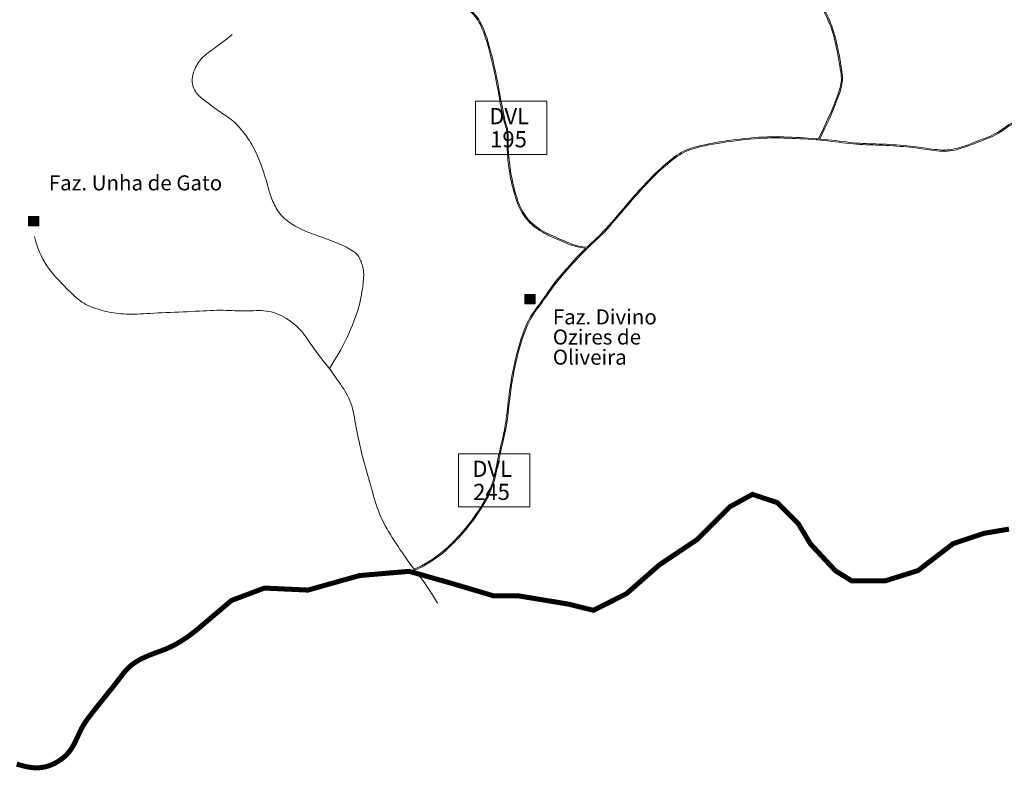
# Model space of a CAD drawing. Units: millimetres. Extents: x 268 to 331.5, y 209.3 to 252.8.
# Drawn here: x 271.1 to 275.1, y 226.4 to 229.4 of the extents above; entities that cross this region are included whole.
import ezdxf

# ---------------------------------------------------------------- set-up
doc = ezdxf.new("R2010")
doc.units = ezdxf.units.MM
doc.linetypes.add('05', pattern=[10, 7, -1, 1, -1])
doc.layers.add('LIMITE DO MUNICÍPIO', color=7, linetype='Continuous', lineweight=5)
doc.layers.add('ZVIAS', color=7, linetype='Continuous', lineweight=5)
doc.styles.add('COMUNIDADE', font='arial.ttf', dxfattribs={"height": 0.2})
doc.styles.add('FAZENDA', font='ariali.ttf', dxfattribs={"height": 0.1})

msp = doc.modelspace()

# ---------------------------------------------------------------- linework, layer by layer
at = {"layer": 'LIMITE DO MUNICÍPIO', "const_width": 0.02}
msp.add_lwpolyline([(275.0857, 227.3425), (274.9867, 227.3259), (274.863, 227.2845), (274.7229, 227.1771), (274.591, 227.1357), (274.459, 227.1355), (274.3929, 227.1766), (274.2937, 227.2836), (274.2441, 227.366), (274.1615, 227.4483), (274.0624, 227.4811), (273.9718, 227.4315), (273.8399, 227.2994), (273.6916, 227.2003), (273.5598, 227.0847), (273.4279, 227.0185), (273.3288, 227.0431), (273.1308, 227.0758), (273.0317, 227.0756), (272.8667, 227.1248), (272.6933, 227.174), (272.4953, 227.1572), (272.2892, 227.0992), (272.1159, 227.1072), (271.984, 227.0576), (271.8801, 226.9693), (271.8797, 226.969), (271.8451, 226.9396), (271.8139, 226.9158), (271.786, 226.897), (271.7611, 226.8824), (271.7388, 226.8711), (271.7188, 226.8625), (271.7006, 226.8555), (271.6839, 226.8495), (271.6683, 226.8437), (271.6539, 226.8379), (271.6404, 226.8321), (271.6279, 226.8263), (271.6164, 226.8203), (271.6057, 226.8141), (271.5959, 226.8077), (271.5869, 226.801), (271.5785, 226.7939), (271.5708, 226.7865), (271.5634, 226.7786), (271.5561, 226.7701), (271.5488, 226.7611), (271.5413, 226.7514), (271.5333, 226.7409), (271.5247, 226.7297), (271.5153, 226.7177), (271.5053, 226.705), (271.4948, 226.6918), (271.4841, 226.6784), (271.4733, 226.665), (271.4626, 226.6517), (271.4522, 226.6388), (271.4424, 226.6265), (271.4331, 226.6148), (271.4245, 226.6038), (271.4165, 226.5933), (271.4091, 226.5831), (271.4022, 226.573), (271.3957, 226.563), (271.3897, 226.5529), (271.384, 226.5424), (271.3787, 226.5316), (271.3736, 226.5205), (271.3685, 226.5092), (271.3632, 226.4979), (271.3576, 226.4867), (271.3516, 226.4757), (271.345, 226.465), (271.3376, 226.4548), (271.3293, 226.4451), (271.3202, 226.4361), (271.3104, 226.4278), (271.3001, 226.4203), (271.2894, 226.4134), (271.2784, 226.4074), (271.2674, 226.4023), (271.2564, 226.3981), (271.2455, 226.3947), (271.2348, 226.3923), (271.2241, 226.3907), (271.2136, 226.3899), (271.2031, 226.3898), (271.1926, 226.3904), (271.182, 226.3916), (271.1714, 226.3934), (271.1608, 226.3956), (271.15, 226.3983), (271.1389, 226.4014), (271.1277, 226.4046)], dxfattribs=at)
at = {"layer": 'ZVIAS'}
for p, q in [((273.2418, 229.05), (272.9576, 229.05)), ((272.9576, 229.05), (272.9576, 228.8383)), ((273.2418, 228.8383), (273.2418, 229.05)), ((272.9576, 228.8383), (273.2418, 228.8383)), ((273.174, 227.6425), (272.8898, 227.6425)), ((272.8898, 227.6425), (272.8898, 227.4308)), ((273.174, 227.4308), (273.174, 227.6425)), ((272.8898, 227.4308), (273.174, 227.4308))]:
    msp.add_line(p, q, dxfattribs=at)
at = {"layer": 'ZVIAS', "linetype": '05', "flags": 128}
for points in [[(272.7695, 230.157), (272.7835, 230.1402), (272.7952, 230.1244), (272.8033, 230.111), (272.8083, 230.0999), (272.8109, 230.0907), (272.8115, 230.0831), (272.8109, 230.0766), (272.8092, 230.0707), (272.8069, 230.0651), (272.8042, 230.0598), (272.8009, 230.0547), (272.797, 230.0498), (272.7927, 230.0448), (272.7877, 230.0398), (272.7823, 230.0345), (272.7763, 230.029), (272.7699, 230.0232), (272.763, 230.017), (272.7558, 230.0106), (272.7484, 230.0041), (272.7409, 229.9975), (272.7333, 229.9908), (272.7257, 229.9841), (272.7183, 229.9775), (272.711, 229.9711), (272.704, 229.9647), (272.6971, 229.9586), (272.6906, 229.9526), (272.6842, 229.9469), (272.6781, 229.9414), (272.6723, 229.9361), (272.6667, 229.9311), (272.6614, 229.9263), (272.6563, 229.9217), (272.6515, 229.9174), (272.647, 229.9131), (272.6427, 229.9089), (272.6387, 229.9048), (272.6349, 229.9006), (272.6313, 229.8964), (272.6281, 229.8921), (272.6251, 229.8878), (272.6223, 229.8834), (272.6197, 229.8789), (272.6172, 229.8744), (272.6149, 229.8699), (272.6126, 229.8653), (272.6104, 229.8607), (272.6082, 229.856), (272.6061, 229.8512), (272.604, 229.8464), (272.602, 229.8416), (272.6001, 229.8367), (272.5984, 229.8318), (272.5969, 229.8269), (272.5956, 229.8221), (272.5946, 229.8172), (272.5939, 229.8124), (272.5934, 229.8077), (272.5931, 229.8029), (272.5931, 229.7981), (272.5932, 229.7933), (272.5936, 229.7885), (272.5941, 229.7835), (272.5947, 229.7785), (272.5954, 229.7733), (272.5961, 229.7681), (272.5968, 229.7627), (272.5974, 229.7572), (272.5979, 229.7515), (272.5983, 229.7457), (272.5984, 229.7397), (272.5983, 229.7336), (272.5979, 229.7272), (272.5973, 229.7208), (272.5966, 229.7143), (272.5957, 229.7078), (272.5948, 229.7014), (272.5937, 229.6951), (272.5926, 229.689), (272.5916, 229.6832), (272.5905, 229.6776), (272.5895, 229.6721), (272.5885, 229.6668), (272.5875, 229.6616), (272.5867, 229.6564), (272.586, 229.6511), (272.5853, 229.6459), (272.5848, 229.6406), (272.5845, 229.6352), (272.5843, 229.6297), (272.5843, 229.6243), (272.5845, 229.6189), (272.5848, 229.6134), (272.5854, 229.608), (272.5861, 229.6026), (272.5871, 229.5972), (272.5884, 229.5919), (272.5903, 229.5865), (272.5928, 229.5813), (272.5961, 229.5763), (272.6002, 229.5715), (272.6054, 229.5671), (272.6116, 229.5631), (272.6188, 229.5595), (272.6269, 229.5562), (272.6359, 229.5532), (272.6455, 229.5502), (272.6558, 229.5471), (272.6666, 229.5439), (272.6778, 229.5404), (272.6893, 229.5366), (272.701, 229.5323), (272.7129, 229.5276), (272.7252, 229.5225), (272.7378, 229.5169), (272.7507, 229.511), (272.764, 229.5047), (272.7777, 229.498), (272.7919, 229.4911), (272.8065, 229.4839), (272.8214, 229.4765), (272.8363, 229.469), (272.851, 229.4615), (272.8653, 229.454), (272.8789, 229.4466), (272.8917, 229.4394), (272.9034, 229.4325), (272.9138, 229.426), (272.923, 229.4197), (272.9312, 229.4135), (272.9385, 229.4074), (272.945, 229.4013), (272.9509, 229.395), (272.9564, 229.3885), (272.9616, 229.3816), (272.9665, 229.3741), (272.9713, 229.3662), (272.9759, 229.3576), (272.9805, 229.3483), (272.9849, 229.3383), (272.9893, 229.3274), (272.9937, 229.3157), (272.998, 229.3029), (273.0023, 229.2892), (273.0066, 229.2746), (273.0109, 229.2593), (273.0151, 229.2435), (273.0191, 229.2272), (273.0231, 229.2108), (273.0269, 229.1943), (273.0305, 229.178), (273.034, 229.1619), (273.0372, 229.146), (273.0403, 229.1304), (273.0433, 229.1149), (273.0462, 229.0996), (273.049, 229.0843), (273.0517, 229.0691), (273.0545, 229.0539), (273.0553, 229.0492)], [(272.7729, 230.16), (272.7871, 230.1431), (272.799, 230.1269), (272.8073, 230.1131), (272.8126, 230.1015), (272.8154, 230.0915), (272.8161, 230.0831), (272.8153, 230.0757), (272.8135, 230.0692), (272.8111, 230.0631), (272.8081, 230.0575), (272.8046, 230.0521), (272.8005, 230.0469), (272.796, 230.0417), (272.7909, 230.0365), (272.7854, 230.0312), (272.7794, 230.0256), (272.7729, 230.0198), (272.766, 230.0136), (272.7588, 230.0072), (272.7514, 230.0007), (272.7439, 229.9941), (272.7363, 229.9874), (272.7287, 229.9807), (272.7213, 229.9741), (272.714, 229.9677), (272.707, 229.9614), (272.7002, 229.9552), (272.6936, 229.9493), (272.6873, 229.9435), (272.6812, 229.938), (272.6753, 229.9327), (272.6697, 229.9277), (272.6644, 229.9229), (272.6594, 229.9184), (272.6546, 229.914), (272.6501, 229.9098), (272.6459, 229.9057), (272.642, 229.9017), (272.6383, 229.8976), (272.6349, 229.8936), (272.6317, 229.8895), (272.6288, 229.8853), (272.6261, 229.881), (272.6236, 229.8767), (272.6212, 229.8723), (272.619, 229.8679), (272.6167, 229.8633), (272.6145, 229.8587), (272.6124, 229.8541), (272.6102, 229.8494), (272.6082, 229.8446), (272.6062, 229.8399), (272.6044, 229.8351), (272.6027, 229.8304), (272.6012, 229.8257), (272.6, 229.821), (272.5991, 229.8164), (272.5984, 229.8119), (272.5979, 229.8073), (272.5977, 229.8028), (272.5976, 229.7982), (272.5978, 229.7936), (272.5981, 229.7888), (272.5986, 229.784), (272.5992, 229.779), (272.5999, 229.7739), (272.6006, 229.7687), (272.6013, 229.7632), (272.6019, 229.7576), (272.6025, 229.7519), (272.6028, 229.7459), (272.6029, 229.7397), (272.6028, 229.7334), (272.6024, 229.7269), (272.6019, 229.7203), (272.6011, 229.7137), (272.6002, 229.7071), (272.5993, 229.7007), (272.5982, 229.6943), (272.5971, 229.6882), (272.596, 229.6824), (272.595, 229.6767), (272.5939, 229.6713), (272.5929, 229.666), (272.592, 229.6608), (272.5912, 229.6557), (272.5905, 229.6506), (272.5899, 229.6454), (272.5894, 229.6402), (272.5891, 229.635), (272.5889, 229.6297), (272.5889, 229.6244), (272.589, 229.6191), (272.5893, 229.6138), (272.5899, 229.6085), (272.5906, 229.6033), (272.5915, 229.5982), (272.5928, 229.5932), (272.5945, 229.5883), (272.5968, 229.5835), (272.5997, 229.579), (272.6035, 229.5747), (272.6081, 229.5707), (272.6138, 229.567), (272.6206, 229.5637), (272.6285, 229.5605), (272.6373, 229.5575), (272.6469, 229.5545), (272.6571, 229.5515), (272.6679, 229.5483), (272.6792, 229.5448), (272.6908, 229.5409), (272.7026, 229.5366), (272.7147, 229.5318), (272.727, 229.5266), (272.7396, 229.521), (272.7526, 229.5151), (272.7659, 229.5088), (272.7797, 229.5021), (272.7939, 229.4952), (272.8085, 229.488), (272.8234, 229.4806), (272.8384, 229.4731), (272.8531, 229.4655), (272.8674, 229.458), (272.8811, 229.4506), (272.894, 229.4434), (272.9057, 229.4364), (272.9163, 229.4298), (272.9257, 229.4234), (272.934, 229.4171), (272.9415, 229.4108), (272.9482, 229.4045), (272.9543, 229.3981), (272.96, 229.3913), (272.9653, 229.3842), (272.9704, 229.3766), (272.9752, 229.3684), (272.98, 229.3597), (272.9846, 229.3503), (272.9891, 229.3401), (272.9936, 229.3291), (272.9979, 229.3172), (273.0023, 229.3044), (273.0067, 229.2905), (273.011, 229.2759), (273.0153, 229.2605), (273.0195, 229.2446), (273.0236, 229.2283), (273.0275, 229.2119), (273.0313, 229.1954), (273.035, 229.179), (273.0384, 229.1628), (273.0417, 229.1469), (273.0448, 229.1313), (273.0478, 229.1158), (273.0507, 229.1004), (273.0535, 229.0851), (273.0562, 229.0699), (273.0589, 229.0547), (273.0598, 229.05)], [(274.3105, 229.5873), (274.3104, 229.5859), (274.3098, 229.5724), (274.3094, 229.5593), (274.3092, 229.5468), (274.3093, 229.5347), (274.3098, 229.5228), (274.3108, 229.5112), (274.3125, 229.4997), (274.3148, 229.4882), (274.3179, 229.4767), (274.3218, 229.4651), (274.3264, 229.4535), (274.3316, 229.4418), (274.3371, 229.4301), (274.3429, 229.4184), (274.3487, 229.4067), (274.3544, 229.395), (274.36, 229.3833), (274.3651, 229.3716), (274.37, 229.3598), (274.3745, 229.3479), (274.3788, 229.3357), (274.3828, 229.3231), (274.3866, 229.31), (274.3902, 229.2964), (274.3937, 229.2821), (274.397, 229.2672), (274.4002, 229.2518), (274.4033, 229.2363), (274.4061, 229.2209), (274.4086, 229.2061), (274.4109, 229.192), (274.4129, 229.179), (274.4145, 229.1675), (274.4158, 229.1576), (274.4167, 229.149), (274.4171, 229.1414), (274.417, 229.1343), (274.4163, 229.1272), (274.4151, 229.1197), (274.4133, 229.1112), (274.4107, 229.1013), (274.4074, 229.0897), (274.4029, 229.0756), (274.3967, 229.0582), (274.3884, 229.037), (274.3775, 229.0109), (274.3637, 228.9795), (274.3463, 228.9418), (274.3264, 228.9)], [(274.315, 229.5871), (274.3149, 229.5857), (274.3144, 229.5722), (274.314, 229.5592), (274.3138, 229.5468), (274.3139, 229.5348), (274.3144, 229.5231), (274.3154, 229.5117), (274.3169, 229.5005), (274.3192, 229.4893), (274.3222, 229.478), (274.3261, 229.4667), (274.3306, 229.4552), (274.3357, 229.4437), (274.3412, 229.4321), (274.3469, 229.4204), (274.3528, 229.4087), (274.3585, 229.3969), (274.3641, 229.3852), (274.3693, 229.3734), (274.3742, 229.3615), (274.3788, 229.3495), (274.3831, 229.3371), (274.3871, 229.3244), (274.391, 229.3113), (274.3946, 229.2975), (274.3981, 229.2832), (274.4015, 229.2682), (274.4047, 229.2527), (274.4077, 229.2371), (274.4106, 229.2217), (274.4131, 229.2068), (274.4154, 229.1927), (274.4174, 229.1797), (274.4191, 229.1681), (274.4203, 229.1581), (274.4212, 229.1494), (274.4216, 229.1415), (274.4215, 229.1341), (274.4209, 229.1267), (274.4196, 229.1188), (274.4177, 229.1101), (274.4151, 229.1001), (274.4117, 229.0883), (274.4072, 229.0741), (274.4009, 229.0567), (274.3926, 229.0353), (274.3817, 229.0092), (274.3678, 228.9776), (274.3504, 228.9399), (274.3312, 228.8996)], [(274.3199, 228.8959), (274.3321, 228.8949), (274.3477, 228.8935), (274.3631, 228.8919), (274.3782, 228.8902), (274.3931, 228.8884), (274.4077, 228.8866), (274.422, 228.8848), (274.4361, 228.8831), (274.4499, 228.8815), (274.4636, 228.8801), (274.477, 228.8788), (274.4902, 228.8779), (274.5032, 228.8771), (274.5161, 228.8766), (274.529, 228.8761), (274.542, 228.8757), (274.555, 228.8754), (274.5682, 228.875), (274.5817, 228.8745), (274.5954, 228.8739), (274.6092, 228.8731), (274.6232, 228.8723), (274.6371, 228.8713), (274.6509, 228.8702), (274.6644, 228.8691), (274.6777, 228.8678), (274.6904, 228.8665), (274.7027, 228.8651), (274.7145, 228.8637), (274.7258, 228.8622), (274.7368, 228.8607), (274.7475, 228.8592), (274.7579, 228.8577), (274.7682, 228.8563), (274.7783, 228.8549), (274.7884, 228.8536), (274.7984, 228.8524), (274.8085, 228.8515), (274.8188, 228.851), (274.8293, 228.8509), (274.84, 228.8513), (274.8511, 228.8524), (274.8625, 228.8542), (274.8745, 228.8567), (274.8868, 228.86), (274.8993, 228.8638), (274.912, 228.8681), (274.9247, 228.8726), (274.9374, 228.8773), (274.9499, 228.8821), (274.962, 228.8868), (274.9738, 228.8914), (274.9851, 228.8957), (274.996, 228.9), (275.0064, 228.9042), (275.0163, 228.9085), (275.0256, 228.9127), (275.0344, 228.9171), (275.0426, 228.9217), (275.0502, 228.9264), (275.0573, 228.9312), (275.064, 228.936), (275.0704, 228.9407), (275.0766, 228.9452), (275.0827, 228.9494), (275.0887, 228.9532), (275.0949, 228.9565), (275.1013, 228.9592), (275.108, 228.9613), (275.115, 228.963), (275.1226, 228.9642), (275.1307, 228.965), (275.1395, 228.9656), (275.1491, 228.9658), (275.1595, 228.9659), (275.1709, 228.9659), (275.1829, 228.9657), (275.1955, 228.9653), (275.2084, 228.9648), (275.2213, 228.9642), (275.2341, 228.9635), (275.2465, 228.9626), (275.2583, 228.9616), (275.2693, 228.9604), (275.2796, 228.9591), (275.2893, 228.9576), (275.2984, 228.9559), (275.307, 228.9541), (275.3153, 228.952), (275.3232, 228.9496), (275.3309, 228.9471), (275.3385, 228.9442), (275.346, 228.9412), (275.3536, 228.938), (275.3613, 228.9347), (275.3693, 228.9315), (275.3776, 228.9283), (275.3863, 228.9252), (275.3955, 228.9224), (275.4054, 228.9198), (275.4157, 228.9175), (275.4263, 228.9155), (275.4372, 228.9139), (275.4482, 228.9125), (275.4592, 228.9116), (275.47, 228.911), (275.4805, 228.9108), (275.4906, 228.911), (275.5004, 228.9116), (275.5099, 228.9125), (275.5192, 228.9139), (275.5282, 228.9155), (275.5371, 228.9175), (275.5458, 228.9198), (275.5546, 228.9224), (275.5633, 228.9252), (275.5719, 228.9283), (275.5805, 228.9317), (275.5889, 228.9353), (275.5971, 228.939), (275.605, 228.943), (275.6126, 228.9471), (275.6199, 228.9514), (275.6268, 228.9558), (275.6334, 228.9603), (275.6399, 228.9647), (275.6463, 228.969), (275.6529, 228.9731), (275.6596, 228.9769), (275.6668, 228.9804), (275.6744, 228.9833), (275.6826, 228.9858), (275.6913, 228.9878), (275.7004, 228.9893), (275.7099, 228.9905), (275.7196, 228.9914), (275.7294, 228.992), (275.7393, 228.9925), (275.7492, 228.9928), (275.7589, 228.993), (275.7685, 228.9931), (275.7781, 228.993), (275.7876, 228.9926), (275.797, 228.9919), (275.8065, 228.9907), (275.8159, 228.9891), (275.8254, 228.987), (275.835, 228.9842), (275.8445, 228.981), (275.854, 228.9773), (275.8634, 228.9734), (275.8727, 228.9692), (275.8817, 228.9649), (275.8904, 228.9607), (275.8988, 228.9565), (275.9067, 228.9525), (275.9143, 228.9487), (275.9215, 228.9452), (275.9283, 228.9418), (275.9347, 228.9386), (275.9407, 228.9357), (275.9464, 228.9329), (275.9518, 228.9304), (275.9568, 228.928), (275.9616, 228.9258), (275.9665, 228.9238), (275.9715, 228.9219), (275.9767, 228.9201), (275.9825, 228.9184), (275.9889, 228.9168), (275.9961, 228.9151), (276.0041, 228.9135), (276.0131, 228.9118), (276.0227, 228.9101), (276.033, 228.9083), (276.0438, 228.9064), (276.055, 228.9044), (276.0665, 228.9022), (276.0781, 228.8999), (276.0899, 228.8973), (276.1016, 228.8946), (276.1135, 228.8916), (276.1253, 228.8884), (276.1372, 228.8849), (276.149, 228.8812), (276.1608, 228.8773), (276.1725, 228.873), (276.1842, 228.8686), (276.1957, 228.8639), (276.2072, 228.8592), (276.2184, 228.8544), (276.2295, 228.8498), (276.2403, 228.8454), (276.2509, 228.8412), (276.2611, 228.8375), (276.271, 228.8342), (276.2807, 228.8313), (276.2904, 228.8289), (276.3, 228.8269), (276.3099, 228.8252), (276.32, 228.8239), (276.3306, 228.8229), (276.3417, 228.8222), (276.3535, 228.8218), (276.3658, 228.8217), (276.3787, 228.8218), (276.3919, 228.8221), (276.4054, 228.8226), (276.4192, 228.8233), (276.4331, 228.8241), (276.447, 228.8251), (276.4608, 228.8263), (276.4747, 228.8276), (276.4884, 228.8289), (276.5022, 228.8302), (276.5159, 228.8316), (276.5297, 228.8329), (276.5435, 228.8342), (276.5574, 228.8353), (276.5713, 228.8363), (276.5851, 228.8372), (276.5988, 228.8379), (276.6122, 228.8384), (276.6252, 228.8387), (276.6376, 228.8388), (276.6494, 228.8386), (276.6605, 228.8382), (276.6707, 228.8375), (276.6801, 228.8366), (276.6889, 228.8353), (276.6972, 228.8337), (276.7052, 228.8317), (276.7129, 228.8294), (276.7204, 228.8268), (276.728, 228.8237), (276.7357, 228.8202), (276.7435, 228.8164), (276.7514, 228.8121), (276.7594, 228.8076), (276.7675, 228.8026), (276.7756, 228.7974), (276.7837, 228.7918), (276.7919, 228.786), (276.8001, 228.7798), (276.8082, 228.7734), (276.8163, 228.7667), (276.8242, 228.7597), (276.832, 228.7523), (276.8397, 228.7445), (276.8472, 228.7364), (276.8544, 228.7279), (276.8613, 228.719), (276.8681, 228.7098), (276.8747, 228.7003), (276.8812, 228.6907), (276.8878, 228.681), (276.8944, 228.6714), (276.9011, 228.6618), (276.9081, 228.6524), (276.9153, 228.6433), (276.9228, 228.6344), (276.9306, 228.6257), (276.9387, 228.6172), (276.9471, 228.6087), (276.9558, 228.6003), (276.9648, 228.5919), (276.9742, 228.5835), (276.9839, 228.575), (276.9938, 228.5665), (277.004, 228.5578), (277.0143, 228.549), (277.0247, 228.5401), (277.035, 228.5311), (277.0453, 228.5218), (277.0555, 228.5124), (277.0655, 228.5028), (277.0752, 228.4931), (277.0848, 228.4835), (277.0942, 228.474), (277.1033, 228.4649), (277.1123, 228.4562), (277.121, 228.448), (277.1296, 228.4406), (277.1379, 228.4339), (277.146, 228.428), (277.1539, 228.4227), (277.1616, 228.4182), (277.169, 228.4141), (277.1762, 228.4107), (277.1832, 228.4076), (277.1898, 228.405), (277.1962, 228.4027), (277.2023, 228.4008), (277.2081, 228.3993), (277.2136, 228.3982), (277.2188, 228.3975), (277.2235, 228.3973), (277.2279, 228.3977), (277.232, 228.3985), (277.2356, 228.3998), (277.2388, 228.4017), (277.2416, 228.404), (277.2441, 228.4067), (277.2463, 228.4098), (277.2481, 228.4133), (277.2496, 228.417), (277.2508, 228.421), (277.2518, 228.4251), (277.2525, 228.4295), (277.2529, 228.434), (277.253, 228.4387), (277.2529, 228.4434), (277.2525, 228.4482), (277.2518, 228.4531), (277.2508, 228.458), (277.2496, 228.4629), (277.2482, 228.4678), (277.2465, 228.4727), (277.2447, 228.4777), (277.2427, 228.4826), (277.2406, 228.4877), (277.2385, 228.4927), (277.2363, 228.4979), (277.2341, 228.5031), (277.2321, 228.5083), (277.2301, 228.5137), (277.2284, 228.519), (277.227, 228.5244), (277.226, 228.5298), (277.2254, 228.5353), (277.2254, 228.5407), (277.226, 228.5461), (277.2271, 228.5515), (277.2286, 228.5568), (277.2304, 228.5619), (277.2325, 228.5668), (277.2347, 228.5715), (277.237, 228.5759), (277.2392, 228.5799), (277.2413, 228.5835), (277.2434, 228.5867), (277.2454, 228.5896), (277.2475, 228.5922), (277.2496, 228.5945), (277.252, 228.5966), (277.2545, 228.5985), (277.2574, 228.6002), (277.2605, 228.6018), (277.2641, 228.6031), (277.268, 228.6043), (277.2723, 228.6052), (277.277, 228.6058), (277.2821, 228.606), (277.2877, 228.6059), (277.2937, 228.6053), (277.3002, 228.6042), (277.307, 228.6027), (277.3142, 228.6007), (277.3215, 228.5983), (277.3288, 228.5954), (277.3362, 228.5921), (277.3434, 228.5884), (277.3503, 228.5842), (277.357, 228.5797), (277.3633, 228.5748), (277.3692, 228.5696), (277.3748, 228.5643), (277.3801, 228.5588), (277.385, 228.5532), (277.3896, 228.5476), (277.3939, 228.5421), (277.3978, 228.5368), (277.4014, 228.5316), (277.4047, 228.5265), (277.4078, 228.5217), (277.4106, 228.5172), (277.4132, 228.5129), (277.4156, 228.5088), (277.4178, 228.5051), (277.42, 228.5018), (277.4221, 228.4987), (277.4243, 228.4959), (277.4267, 228.4934), (277.4293, 228.4912), (277.4325, 228.4891), (277.4361, 228.4873), (277.4404, 228.4855), (277.4453, 228.484), (277.451, 228.4825), (277.4572, 228.4812), (277.4639, 228.4799), (277.4709, 228.4787), (277.4782, 228.4776), (277.4858, 228.4765), (277.4934, 228.4754), (277.501, 228.4743), (277.5087, 228.4732), (277.5164, 228.472), (277.5241, 228.4707), (277.532, 228.4692), (277.54, 228.4676), (277.5482, 228.4658), (277.5565, 228.4638), (277.5651, 228.4615), (277.5738, 228.4589), (277.5825, 228.4561), (277.5913, 228.4531), (277.6, 228.4498), (277.6087, 228.4464), (277.6171, 228.4428), (277.6254, 228.4391), (277.6333, 228.4352), (277.641, 228.4312), (277.6483, 228.427), (277.6552, 228.4226), (277.6617, 228.418), (277.6678, 228.4132), (277.6734, 228.4081), (277.6785, 228.4028), (277.6831, 228.3973), (277.6874, 228.3915), (277.6914, 228.3855), (277.6953, 228.3794), (277.6993, 228.3733), (277.7035, 228.3671), (277.7081, 228.361), (277.7132, 228.3549), (277.719, 228.349), (277.7254, 228.3433), (277.7322, 228.3379), (277.7395, 228.3329), (277.747, 228.3283), (277.7548, 228.3242), (277.7627, 228.3207), (277.7706, 228.3179), (277.7785, 228.3158), (277.7862, 228.3145), (277.7939, 228.3139), (277.8014, 228.314), (277.8087, 228.3149), (277.8158, 228.3164), (277.8228, 228.3186), (277.8294, 228.3216), (277.8358, 228.3252), (277.842, 228.3294), (277.8481, 228.3344), (277.8541, 228.34), (277.8601, 228.3462), (277.8662, 228.3531), (277.8724, 228.3606), (277.8788, 228.3687), (277.8855, 228.3775), (277.8923, 228.3867), (277.8992, 228.3965), (277.906, 228.4067), (277.9128, 228.4173), (277.9192, 228.4282), (277.9254, 228.4394), (277.9311, 228.4507), (277.9363, 228.4622), (277.941, 228.4738), (277.9454, 228.4854), (277.9494, 228.497), (277.9533, 228.5085), (277.957, 228.5199), (277.9607, 228.5311), (277.9645, 228.5421), (277.9656, 228.5451)], [(274.3312, 228.8996), (274.3325, 228.8994), (274.3482, 228.898), (274.3636, 228.8964), (274.3787, 228.8947), (274.3936, 228.893), (274.4082, 228.8911), (274.4226, 228.8893), (274.4366, 228.8876), (274.4504, 228.886), (274.464, 228.8846), (274.4773, 228.8834), (274.4904, 228.8824), (274.5034, 228.8817), (274.5163, 228.8811), (274.5292, 228.8807), (274.5421, 228.8803), (274.5552, 228.8799), (274.5684, 228.8795), (274.5819, 228.879), (274.5956, 228.8784), (274.6095, 228.8777), (274.6235, 228.8768), (274.6374, 228.8759), (274.6513, 228.8748), (274.6649, 228.8736), (274.6781, 228.8724), (274.6909, 228.871), (274.7032, 228.8696), (274.7151, 228.8682), (274.7264, 228.8667), (274.7375, 228.8652), (274.7481, 228.8637), (274.7586, 228.8622), (274.7688, 228.8608), (274.7789, 228.8594), (274.7889, 228.8581), (274.7989, 228.857), (274.8089, 228.8561), (274.8189, 228.8555), (274.8292, 228.8554), (274.8397, 228.8559), (274.8505, 228.8569), (274.8617, 228.8587), (274.8734, 228.8612), (274.8855, 228.8644), (274.8979, 228.8681), (274.9105, 228.8724), (274.9232, 228.8769), (274.9358, 228.8816), (274.9482, 228.8864), (274.9604, 228.8911), (274.9722, 228.8956), (274.9835, 228.9), (274.9943, 228.9042), (275.0047, 228.9084), (275.0145, 228.9126), (275.0237, 228.9169), (275.0323, 228.9212), (275.0403, 228.9256), (275.0478, 228.9302), (275.0547, 228.9349), (275.0613, 228.9397), (275.0677, 228.9444), (275.0739, 228.9489), (275.0802, 228.9532), (275.0865, 228.9572), (275.093, 228.9606), (275.0997, 228.9635), (275.1068, 228.9657), (275.1142, 228.9674), (275.122, 228.9687), (275.1304, 228.9696), (275.1393, 228.9701), (275.149, 228.9704), (275.1595, 228.9705), (275.1709, 228.9704), (275.183, 228.9702), (275.1957, 228.9699), (275.2086, 228.9694), (275.2215, 228.9688), (275.2344, 228.968), (275.2468, 228.9671), (275.2587, 228.9661), (275.2699, 228.9649), (275.2803, 228.9636), (275.2901, 228.9621), (275.2993, 228.9604), (275.3081, 228.9585), (275.3165, 228.9564), (275.3246, 228.954), (275.3324, 228.9513), (275.3401, 228.9484), (275.3477, 228.9454), (275.3554, 228.9422), (275.3631, 228.9389), (275.371, 228.9357), (275.3791, 228.9326), (275.3877, 228.9296), (275.3968, 228.9268), (275.4064, 228.9242), (275.4166, 228.922), (275.4271, 228.92), (275.4378, 228.9184), (275.4487, 228.9171), (275.4595, 228.9161), (275.4701, 228.9155), (275.4805, 228.9153), (275.4905, 228.9155), (275.5001, 228.9161), (275.5094, 228.9171), (275.5184, 228.9183), (275.5273, 228.92), (275.536, 228.9219), (275.5446, 228.9242), (275.5532, 228.9267), (275.5618, 228.9295), (275.5703, 228.9326), (275.5788, 228.9359), (275.587, 228.9394), (275.5951, 228.9431), (275.6029, 228.947), (275.6104, 228.9511), (275.6175, 228.9553), (275.6243, 228.9596), (275.6309, 228.964), (275.6373, 228.9685), (275.6439, 228.9728), (275.6505, 228.977), (275.6575, 228.981), (275.6649, 228.9845), (275.6729, 228.9876), (275.6814, 228.9902), (275.6904, 228.9922), (275.6997, 228.9938), (275.7094, 228.995), (275.7192, 228.9959), (275.7292, 228.9966), (275.7391, 228.997), (275.749, 228.9973), (275.7588, 228.9975), (275.7685, 228.9976), (275.7782, 228.9975), (275.7878, 228.9971), (275.7975, 228.9964), (275.8071, 228.9952), (275.8168, 228.9936), (275.8265, 228.9914), (275.8363, 228.9886), (275.8461, 228.9853), (275.8557, 228.9815), (275.8653, 228.9775), (275.8746, 228.9733), (275.8837, 228.969), (275.8924, 228.9647), (275.9008, 228.9606), (275.9088, 228.9566), (275.9163, 228.9528), (275.9235, 228.9492), (275.9303, 228.9459), (275.9367, 228.9427), (275.9427, 228.9398), (275.9484, 228.937), (275.9537, 228.9345), (275.9587, 228.9322), (275.9635, 228.93), (275.9682, 228.9281), (275.973, 228.9262), (275.9781, 228.9245), (275.9837, 228.9228), (275.99, 228.9212), (275.997, 228.9196), (276.005, 228.918), (276.0139, 228.9163), (276.0235, 228.9146), (276.0338, 228.9128), (276.0446, 228.9109), (276.0558, 228.9089), (276.0673, 228.9067), (276.079, 228.9043), (276.0909, 228.9018), (276.1027, 228.899), (276.1146, 228.896), (276.1265, 228.8928), (276.1385, 228.8893), (276.1504, 228.8855), (276.1623, 228.8816), (276.1741, 228.8773), (276.1858, 228.8728), (276.1975, 228.8681), (276.2089, 228.8634), (276.2202, 228.8586), (276.2312, 228.854), (276.242, 228.8496), (276.2525, 228.8455), (276.2626, 228.8418), (276.2724, 228.8385), (276.2819, 228.8357), (276.2914, 228.8333), (276.3009, 228.8313), (276.3105, 228.8297), (276.3205, 228.8284), (276.3309, 228.8275), (276.3419, 228.8268), (276.3536, 228.8264), (276.3658, 228.8262), (276.3786, 228.8263), (276.3918, 228.8266), (276.4052, 228.8271), (276.419, 228.8278), (276.4328, 228.8287), (276.4466, 228.8297), (276.4605, 228.8308), (276.4742, 228.8321), (276.488, 228.8334), (276.5017, 228.8348), (276.5155, 228.8361), (276.5293, 228.8374), (276.5431, 228.8387), (276.557, 228.8398), (276.571, 228.8409), (276.5849, 228.8417), (276.5986, 228.8424), (276.6121, 228.8429), (276.6251, 228.8432), (276.6376, 228.8433), (276.6496, 228.8432), (276.6607, 228.8428), (276.6711, 228.8421), (276.6807, 228.8411), (276.6897, 228.8398), (276.6982, 228.8381), (276.7064, 228.8361), (276.7143, 228.8338), (276.722, 228.831), (276.7298, 228.8279), (276.7376, 228.8243), (276.7456, 228.8204), (276.7536, 228.8161), (276.7617, 228.8115), (276.7699, 228.8065), (276.7781, 228.8012), (276.7864, 228.7955), (276.7946, 228.7896), (276.8028, 228.7834), (276.8111, 228.777), (276.8192, 228.7702), (276.8273, 228.763), (276.8352, 228.7555), (276.843, 228.7477), (276.8506, 228.7394), (276.8579, 228.7308), (276.8649, 228.7218), (276.8718, 228.7124), (276.8784, 228.7029), (276.885, 228.6933), (276.8915, 228.6836), (276.8981, 228.674), (276.9048, 228.6645), (276.9117, 228.6552), (276.9188, 228.6462), (276.9262, 228.6374), (276.9339, 228.6288), (276.942, 228.6203), (276.9503, 228.6119), (276.9589, 228.6036), (276.9679, 228.5953), (276.9772, 228.5869), (276.9868, 228.5785), (276.9968, 228.5699), (277.0069, 228.5613), (277.0173, 228.5525), (277.0276, 228.5436), (277.0381, 228.5345), (277.0484, 228.5252), (277.0586, 228.5157), (277.0687, 228.506), (277.0785, 228.4963), (277.088, 228.4867), (277.0974, 228.4772), (277.1065, 228.4681), (277.1154, 228.4595), (277.1241, 228.4514), (277.1325, 228.444), (277.1407, 228.4375), (277.1486, 228.4317), (277.1564, 228.4266), (277.1639, 228.4221), (277.1711, 228.4182), (277.1781, 228.4148), (277.1849, 228.4118), (277.1914, 228.4093), (277.1977, 228.407), (277.2036, 228.4052), (277.2092, 228.4037), (277.2144, 228.4027), (277.2191, 228.4021), (277.2235, 228.4019), (277.2273, 228.4022), (277.2307, 228.4029), (277.2336, 228.404), (277.2362, 228.4054), (277.2385, 228.4073), (277.2406, 228.4096), (277.2424, 228.4122), (277.244, 228.4152), (277.2453, 228.4185), (277.2464, 228.4221), (277.2473, 228.426), (277.248, 228.4301), (277.2483, 228.4343), (277.2485, 228.4387), (277.2483, 228.4431), (277.2479, 228.4477), (277.2473, 228.4523), (277.2464, 228.457), (277.2452, 228.4617), (277.2438, 228.4664), (277.2422, 228.4712), (277.2404, 228.476), (277.2385, 228.4809), (277.2364, 228.4859), (277.2343, 228.491), (277.2321, 228.4961), (277.2299, 228.5014), (277.2278, 228.5067), (277.2258, 228.5122), (277.224, 228.5178), (277.2226, 228.5234), (277.2215, 228.5292), (277.2209, 228.535), (277.2209, 228.5409), (277.2215, 228.5468), (277.2226, 228.5526), (277.2242, 228.5582), (277.2262, 228.5636), (277.2283, 228.5687), (277.2306, 228.5735), (277.233, 228.578), (277.2353, 228.5821), (277.2375, 228.5859), (277.2396, 228.5892), (277.2418, 228.5924), (277.244, 228.5952), (277.2465, 228.5978), (277.2491, 228.6002), (277.252, 228.6023), (277.2552, 228.6042), (277.2587, 228.6059), (277.2626, 228.6074), (277.2669, 228.6087), (277.2715, 228.6097), (277.2766, 228.6103), (277.282, 228.6106), (277.2879, 228.6104), (277.2943, 228.6098), (277.301, 228.6087), (277.3081, 228.6071), (277.3155, 228.6051), (277.323, 228.6026), (277.3306, 228.5996), (277.3381, 228.5962), (277.3456, 228.5924), (277.3528, 228.5881), (277.3596, 228.5834), (277.3661, 228.5783), (277.3723, 228.573), (277.378, 228.5675), (277.3834, 228.5619), (277.3885, 228.5562), (277.3932, 228.5505), (277.3975, 228.5449), (277.4015, 228.5394), (277.4052, 228.5341), (277.4085, 228.529), (277.4116, 228.5242), (277.4145, 228.5195), (277.4171, 228.5152), (277.4195, 228.5112), (277.4217, 228.5075), (277.4238, 228.5043), (277.4257, 228.5014), (277.4277, 228.4989), (277.4298, 228.4968), (277.4321, 228.4948), (277.4348, 228.4931), (277.438, 228.4914), (277.4419, 228.4898), (277.4466, 228.4884), (277.452, 228.487), (277.4581, 228.4856), (277.4647, 228.4844), (277.4716, 228.4832), (277.4789, 228.4821), (277.4864, 228.481), (277.494, 228.4799), (277.5017, 228.4788), (277.5093, 228.4777), (277.5171, 228.4765), (277.5249, 228.4752), (277.5329, 228.4737), (277.541, 228.4721), (277.5492, 228.4703), (277.5577, 228.4682), (277.5663, 228.4658), (277.5751, 228.4633), (277.5839, 228.4604), (277.5928, 228.4574), (277.6017, 228.4541), (277.6104, 228.4506), (277.619, 228.447), (277.6273, 228.4432), (277.6354, 228.4393), (277.6432, 228.4352), (277.6507, 228.4309), (277.6578, 228.4264), (277.6645, 228.4216), (277.6708, 228.4167), (277.6766, 228.4114), (277.6819, 228.4059), (277.6867, 228.4), (277.6911, 228.3941), (277.6952, 228.388), (277.6991, 228.3819), (277.7031, 228.3758), (277.7072, 228.3698), (277.7117, 228.3638), (277.7166, 228.358), (277.7222, 228.3523), (277.7283, 228.3468), (277.7349, 228.3416), (277.742, 228.3367), (277.7493, 228.3323), (277.7568, 228.3283), (277.7644, 228.325), (277.772, 228.3223), (277.7794, 228.3203), (277.7868, 228.319), (277.794, 228.3185), (277.8011, 228.3186), (277.808, 228.3194), (277.8147, 228.3208), (277.8211, 228.3229), (277.8274, 228.3256), (277.8334, 228.329), (277.8393, 228.3331), (277.8451, 228.3378), (277.8509, 228.3432), (277.8568, 228.3493), (277.8627, 228.356), (277.8689, 228.3635), (277.8752, 228.3715), (277.8818, 228.3802), (277.8886, 228.3894), (277.8954, 228.3991), (277.9022, 228.4092), (277.9089, 228.4197), (277.9153, 228.4305), (277.9214, 228.4415), (277.927, 228.4527), (277.9321, 228.464), (277.9368, 228.4754), (277.9411, 228.4869), (277.9451, 228.4985), (277.949, 228.5099), (277.9527, 228.5213), (277.9564, 228.5326), (277.9602, 228.5437), (277.9613, 228.5467)], [(273.4137, 228.4787), (273.4204, 228.485), (273.4299, 228.4937), (273.4391, 228.5023), (273.4483, 228.511), (273.4576, 228.5201), (273.4674, 228.5301), (273.4777, 228.5412), (273.4886, 228.5533), (273.4999, 228.5663), (273.5117, 228.5799), (273.5238, 228.5942), (273.5362, 228.6088), (273.5489, 228.6237), (273.5616, 228.6387), (273.5745, 228.6537), (273.5873, 228.6685), (273.6002, 228.6831), (273.6131, 228.6974), (273.6259, 228.7114), (273.6386, 228.725), (273.6511, 228.7381), (273.6635, 228.7507), (273.6757, 228.7627), (273.6877, 228.7741), (273.6993, 228.7848), (273.7107, 228.7948), (273.7216, 228.8042), (273.7322, 228.8129), (273.7423, 228.8209), (273.7519, 228.8281), (273.761, 228.8346), (273.7699, 228.8405), (273.7787, 228.8458), (273.7877, 228.8506), (273.797, 228.855), (273.807, 228.8591), (273.8178, 228.8629), (273.8296, 228.8665), (273.8426, 228.8701), (273.8567, 228.8735), (273.8719, 228.8769), (273.8879, 228.8801), (273.9046, 228.8833), (273.922, 228.8863), (273.9398, 228.8893), (273.958, 228.8921), (273.9763, 228.8947), (273.9949, 228.8972), (274.0134, 228.8995), (274.032, 228.9016), (274.0504, 228.9035), (274.0687, 228.905), (274.0867, 228.9064), (274.1044, 228.9073), (274.1217, 228.908), (274.1387, 228.9083), (274.1553, 228.9084), (274.1718, 228.9082), (274.188, 228.9079), (274.2041, 228.9073), (274.2202, 228.9067), (274.2363, 228.9059), (274.2524, 228.905), (274.2685, 228.9041), (274.2846, 228.9031), (274.3007, 228.902), (274.3167, 228.9008), (274.3203, 228.9005)], [(273.4168, 228.4754), (273.4235, 228.4816), (273.433, 228.4904), (273.4422, 228.499), (273.4515, 228.5077), (273.4609, 228.5169), (273.4707, 228.527), (273.481, 228.5381), (273.492, 228.5503), (273.5034, 228.5633), (273.5152, 228.577), (273.5273, 228.5912), (273.5397, 228.6059), (273.5523, 228.6208), (273.5651, 228.6358), (273.5779, 228.6507), (273.5908, 228.6655), (273.6036, 228.68), (273.6164, 228.6944), (273.6292, 228.7083), (273.6419, 228.7219), (273.6544, 228.735), (273.6667, 228.7475), (273.6789, 228.7594), (273.6908, 228.7707), (273.7024, 228.7814), (273.7137, 228.7914), (273.7246, 228.8007), (273.735, 228.8093), (273.7451, 228.8172), (273.7546, 228.8244), (273.7636, 228.8309), (273.7723, 228.8366), (273.781, 228.8418), (273.7897, 228.8466), (273.7989, 228.8509), (273.8086, 228.8548), (273.8192, 228.8586), (273.8308, 228.8622), (273.8437, 228.8657), (273.8578, 228.8691), (273.8728, 228.8724), (273.8888, 228.8757), (273.9054, 228.8788), (273.9227, 228.8819), (273.9405, 228.8848), (273.9586, 228.8876), (273.977, 228.8902), (273.9954, 228.8927), (274.014, 228.895), (274.0324, 228.8971), (274.0508, 228.8989), (274.069, 228.9005), (274.087, 228.9018), (274.1046, 228.9028), (274.1218, 228.9034), (274.1387, 228.9038), (274.1553, 228.9039), (274.1717, 228.9037), (274.1879, 228.9033), (274.204, 228.9028), (274.22, 228.9021), (274.236, 228.9013), (274.2521, 228.9005), (274.2682, 228.8996), (274.2843, 228.8985), (274.3004, 228.8974), (274.3163, 228.8962), (274.3199, 228.8959)], [(274.3203, 228.9005), (274.3264, 228.9)], [(273.085, 228.8378), (273.086, 228.8278), (273.0871, 228.8169), (273.0883, 228.806), (273.0897, 228.7951), (273.0911, 228.7841), (273.0927, 228.773), (273.0945, 228.7616), (273.0966, 228.75), (273.0989, 228.7381), (273.1015, 228.7259), (273.1043, 228.7136), (273.1074, 228.7014), (273.1106, 228.6892), (273.1141, 228.6772), (273.1177, 228.6655), (273.1215, 228.6543), (273.1254, 228.6435), (273.1295, 228.6333), (273.1339, 228.6235), (273.1385, 228.6141), (273.1435, 228.6051), (273.1488, 228.5965), (273.1545, 228.5883), (273.1607, 228.5803), (273.1674, 228.5727), (273.1744, 228.5653), (273.1819, 228.5583), (273.1897, 228.5516), (273.1977, 228.5452), (273.206, 228.5393), (273.2144, 228.5337), (273.223, 228.5285), (273.2316, 228.5237), (273.2403, 228.5192), (273.2491, 228.515), (273.2581, 228.511), (273.2672, 228.507), (273.2765, 228.503), (273.2861, 228.4989), (273.296, 228.4945), (273.3063, 228.4899), (273.3171, 228.4851), (273.3287, 228.4803), (273.3411, 228.4757), (273.3546, 228.4715), (273.3693, 228.4678), (273.3853, 228.4647), (273.3975, 228.4632)], [(273.0896, 228.8383), (273.0905, 228.8283), (273.0917, 228.8174), (273.0929, 228.8065), (273.0942, 228.7956), (273.0956, 228.7847), (273.0972, 228.7736), (273.099, 228.7624), (273.1011, 228.7508), (273.1034, 228.739), (273.1059, 228.7269), (273.1088, 228.7147), (273.1118, 228.7025), (273.115, 228.6904), (273.1184, 228.6785), (273.122, 228.6669), (273.1258, 228.6558), (273.1296, 228.6452), (273.1337, 228.6351), (273.138, 228.6254), (273.1425, 228.6162), (273.1474, 228.6074), (273.1526, 228.599), (273.1582, 228.591), (273.1642, 228.5832), (273.1707, 228.5757), (273.1777, 228.5685), (273.1849, 228.5617), (273.1926, 228.5551), (273.2004, 228.5489), (273.2086, 228.543), (273.2168, 228.5375), (273.2252, 228.5324), (273.2337, 228.5277), (273.2423, 228.5233), (273.251, 228.5192), (273.2599, 228.5151), (273.269, 228.5112), (273.2783, 228.5072), (273.2879, 228.503), (273.2979, 228.4987), (273.3081, 228.4941), (273.3189, 228.4893), (273.3303, 228.4846), (273.3426, 228.48), (273.3559, 228.4759), (273.3703, 228.4722), (273.386, 228.4692), (273.4017, 228.4673)], [(273.0559, 227.6425), (273.0585, 227.6536), (273.0619, 227.6677), (273.0651, 227.6813), (273.0681, 227.6944), (273.071, 227.7071), (273.0737, 227.7195), (273.0763, 227.7318), (273.0787, 227.744), (273.0809, 227.7562), (273.0829, 227.7686), (273.0847, 227.7813), (273.0864, 227.7943), (273.088, 227.8076), (273.0895, 227.8214), (273.0911, 227.8357), (273.0928, 227.8505), (273.0947, 227.8658), (273.0967, 227.8818), (273.099, 227.8985), (273.1016, 227.9157), (273.1045, 227.9335), (273.1077, 227.9517), (273.1112, 227.9702), (273.115, 227.989), (273.1191, 228.0079), (273.1236, 228.0269), (273.1284, 228.046), (273.1335, 228.0648), (273.1389, 228.0833), (273.1445, 228.1013), (273.1504, 228.1186), (273.1566, 228.1351), (273.1629, 228.1506), (273.1693, 228.1648), (273.1759, 228.1778), (273.1826, 228.1896), (273.1894, 228.2004), (273.1962, 228.2104), (273.203, 228.2199), (273.2098, 228.229), (273.2165, 228.2379), (273.2231, 228.2468), (273.2296, 228.2559), (273.2361, 228.2653), (273.2429, 228.2751), (273.25, 228.2855), (273.2578, 228.2964), (273.2663, 228.3081), (273.2757, 228.3206), (273.2862, 228.334), (273.298, 228.3483), (273.3108, 228.3634), (273.3242, 228.3789), (273.3381, 228.3944), (273.352, 228.4097), (273.3658, 228.4245), (273.379, 228.4383), (273.3915, 228.451), (273.403, 228.4623), (273.4168, 228.4754), (273.4138, 228.4726)], [(273.4017, 228.4673), (273.4105, 228.4757), (273.4137, 228.4787)], [(273.0515, 227.6435), (273.0541, 227.6546), (273.0574, 227.6688), (273.0606, 227.6824), (273.0637, 227.6955), (273.0666, 227.7081), (273.0693, 227.7205), (273.0719, 227.7327), (273.0742, 227.7448), (273.0764, 227.757), (273.0784, 227.7693), (273.0802, 227.7819), (273.0819, 227.7948), (273.0835, 227.8081), (273.085, 227.8219), (273.0866, 227.8362), (273.0883, 227.851), (273.0901, 227.8664), (273.0922, 227.8824), (273.0945, 227.8991), (273.0971, 227.9164), (273.1, 227.9342), (273.1032, 227.9525), (273.1067, 227.9711), (273.1105, 227.9899), (273.1147, 228.0089), (273.1192, 228.028), (273.124, 228.0471), (273.1291, 228.066), (273.1345, 228.0846), (273.1402, 228.1027), (273.1462, 228.1202), (273.1523, 228.1368), (273.1587, 228.1524), (273.1652, 228.1668), (273.1719, 228.1799), (273.1787, 228.1919), (273.1856, 228.2029), (273.1925, 228.213), (273.1993, 228.2226), (273.2061, 228.2317), (273.2128, 228.2406), (273.2194, 228.2495), (273.2258, 228.2585), (273.2324, 228.2679), (273.2391, 228.2777), (273.2463, 228.2881), (273.2541, 228.2991), (273.2626, 228.3108), (273.2721, 228.3233), (273.2827, 228.3368), (273.2945, 228.3512), (273.3073, 228.3664), (273.3208, 228.3819), (273.3347, 228.3975), (273.3487, 228.4128), (273.3625, 228.4276), (273.3758, 228.4415), (273.3883, 228.4542), (273.3975, 228.4632)], [(272.7136, 227.1821), (272.7422, 227.1965), (272.7669, 227.2104), (272.7882, 227.2238), (272.8066, 227.2368), (272.8225, 227.2491), (272.8363, 227.2609), (272.8484, 227.2722), (272.8593, 227.2828), (272.8694, 227.2928), (272.8787, 227.3022), (272.8875, 227.3114), (272.8958, 227.3203), (272.9038, 227.3293), (272.9117, 227.3384), (272.9196, 227.3478), (272.9276, 227.3578), (272.9358, 227.3684), (272.9442, 227.3796), (272.9526, 227.3912), (272.961, 227.4032), (272.9691, 227.4154), (272.9769, 227.4277), (272.9802, 227.4331)], [(272.7157, 227.178), (272.7443, 227.1925), (272.7692, 227.2065), (272.7907, 227.2201), (272.8093, 227.2331), (272.8254, 227.2456), (272.8393, 227.2575), (272.8515, 227.2689), (272.8625, 227.2795), (272.8726, 227.2896), (272.882, 227.2991), (272.8908, 227.3083), (272.8992, 227.3173), (272.9072, 227.3263), (272.9152, 227.3354), (272.9231, 227.345), (272.9311, 227.355), (272.9394, 227.3657), (272.9479, 227.3769), (272.9563, 227.3886), (272.9647, 227.4006), (272.9729, 227.4129), (272.9808, 227.4253), (272.9841, 227.4308)]]:
    msp.add_lwpolyline(points, dxfattribs=at)
at = {"layer": 'ZVIAS', "ltscale": 0.5}
for points in [[(271.9872, 229.3161), (271.9644, 229.2982), (271.945, 229.2833), (271.9285, 229.271), (271.9146, 229.2608), (271.903, 229.2524), (271.8931, 229.2452), (271.8848, 229.2389), (271.8775, 229.233), (271.8711, 229.2272), (271.8653, 229.2213), (271.8602, 229.2153), (271.8555, 229.2093), (271.8514, 229.2033), (271.8477, 229.1972), (271.8443, 229.191), (271.8412, 229.1848), (271.8383, 229.1785), (271.8357, 229.1721), (271.8333, 229.1657), (271.8313, 229.1593), (271.8297, 229.1528), (271.8284, 229.1463), (271.8277, 229.1398), (271.8274, 229.1333), (271.8277, 229.1267), (271.8285, 229.1202), (271.8298, 229.1138), (271.8317, 229.1075), (271.834, 229.1013), (271.8369, 229.0953), (271.8403, 229.0895), (271.8441, 229.0839), (271.8484, 229.0786), (271.8532, 229.0735), (271.8583, 229.0686), (271.8638, 229.0638), (271.8696, 229.059), (271.8757, 229.0543), (271.8819, 229.0496), (271.8884, 229.0447), (271.895, 229.0398), (271.9017, 229.0347), (271.9085, 229.0296), (271.9154, 229.0245), (271.9223, 229.0194), (271.9291, 229.0144), (271.936, 229.0095), (271.9429, 229.0048), (271.9496, 229.0003), (271.9564, 228.9958), (271.963, 228.9914), (271.9696, 228.9869), (271.9762, 228.9823), (271.9828, 228.9774), (271.9893, 228.9721), (271.9959, 228.9664), (272.0024, 228.9601), (272.0089, 228.9534), (272.0153, 228.9463), (272.0217, 228.939), (272.0278, 228.9314), (272.0339, 228.9237), (272.0397, 228.916), (272.0453, 228.9083), (272.0506, 228.9007), (272.0557, 228.8932), (272.0606, 228.8855), (272.0653, 228.8776), (272.07, 228.8694), (272.0746, 228.8607), (272.0791, 228.8515), (272.0837, 228.8415), (272.0884, 228.8308), (272.0931, 228.8195), (272.0977, 228.8078), (272.1022, 228.7958), (272.1065, 228.7839), (272.1106, 228.7722), (272.1144, 228.7608), (272.1179, 228.7501), (272.1209, 228.7402), (272.1237, 228.7309), (272.1261, 228.7223), (272.1284, 228.7142), (272.1305, 228.7065), (272.1326, 228.6991), (272.1346, 228.6919), (272.1367, 228.6848), (272.139, 228.6777), (272.1414, 228.6707), (272.1439, 228.6637), (272.1466, 228.6567), (272.1495, 228.6498), (272.1526, 228.643), (272.1558, 228.6362), (272.1593, 228.6297), (272.1629, 228.6232), (272.1668, 228.6169), (272.1709, 228.6107), (272.1753, 228.6046), (272.18, 228.5987), (272.1851, 228.5929), (272.1905, 228.5873), (272.1963, 228.5818), (272.2025, 228.5764), (272.209, 228.5712), (272.2159, 228.5661), (272.2232, 228.5612), (272.2306, 228.5564), (272.2384, 228.5519), (272.2463, 228.5475), (272.2544, 228.5433), (272.2626, 228.5393), (272.271, 228.5355), (272.2796, 228.5318), (272.2883, 228.5282), (272.2973, 228.5247), (272.3065, 228.5213), (272.3159, 228.5178), (272.3255, 228.5143), (272.3355, 228.5107), (272.3456, 228.5071), (272.3559, 228.5034), (272.3662, 228.4996), (272.3765, 228.4957), (272.3868, 228.4918), (272.3969, 228.4878), (272.4069, 228.4838), (272.4165, 228.4797), (272.4258, 228.4755), (272.4347, 228.4714), (272.4432, 228.4672), (272.4511, 228.4631), (272.4583, 228.459), (272.4649, 228.455), (272.4708, 228.4511), (272.4758, 228.4474), (272.4802, 228.4437), (272.4839, 228.4401), (272.4871, 228.4364), (272.4899, 228.4326), (272.4924, 228.4286), (272.4947, 228.4244), (272.4969, 228.4199), (272.4991, 228.4152), (272.5012, 228.41), (272.5033, 228.4046), (272.5052, 228.399), (272.5069, 228.3931), (272.5085, 228.387), (272.5097, 228.3807), (272.5107, 228.3742), (272.5114, 228.3676), (272.5117, 228.3608), (272.5117, 228.3537), (272.5114, 228.3462), (272.5109, 228.3383), (272.5101, 228.3298), (272.5091, 228.3208), (272.5078, 228.3111), (272.5063, 228.3007), (272.5046, 228.2895), (272.5026, 228.2778), (272.5003, 228.2655), (272.4976, 228.2526), (272.4944, 228.2394), (272.4908, 228.2257), (272.4867, 228.2117), (272.4821, 228.1974), (272.477, 228.183), (272.4715, 228.1684), (272.4657, 228.1539), (272.4596, 228.1395), (272.4533, 228.1253), (272.4468, 228.1113), (272.4403, 228.0978), (272.4337, 228.0846), (272.427, 228.0717), (272.42, 228.0587), (272.4125, 228.0454), (272.4044, 228.0315), (272.3955, 228.0168), (272.3858, 228.001), (272.3749, 227.9838)], [(271.1986, 228.5106), (271.2039, 228.4888), (271.2102, 228.4689), (271.2171, 228.4507), (271.2245, 228.4343), (271.2322, 228.4194), (271.2401, 228.406), (271.2479, 228.3938), (271.2556, 228.3829), (271.2629, 228.3731), (271.2699, 228.3642), (271.2767, 228.356), (271.2834, 228.3484), (271.29, 228.3411), (271.2967, 228.3341), (271.3034, 228.327), (271.3104, 228.3198), (271.3176, 228.3123), (271.325, 228.3046), (271.3327, 228.2968), (271.3404, 228.289), (271.3483, 228.2813), (271.3562, 228.2739), (271.3642, 228.2668), (271.3721, 228.2603), (271.38, 228.2543), (271.3878, 228.2489), (271.3956, 228.2441), (271.4034, 228.2396), (271.4113, 228.2356), (271.4192, 228.2319), (271.4272, 228.2286), (271.4353, 228.2255), (271.4435, 228.2226), (271.4519, 228.2199), (271.4604, 228.2174), (271.4691, 228.215), (271.4778, 228.2129), (271.4868, 228.2109), (271.4958, 228.209), (271.505, 228.2073), (271.5143, 228.2058), (271.5238, 228.2044), (271.5335, 228.2031), (271.5434, 228.2021), (271.5535, 228.2012), (271.5639, 228.2006), (271.5746, 228.2002), (271.5856, 228.2001), (271.5969, 228.2002), (271.6087, 228.2006), (271.6209, 228.2011), (271.6335, 228.2018), (271.6467, 228.2026), (271.6606, 228.2034), (271.675, 228.2043), (271.6902, 228.2052), (271.706, 228.2059), (271.7225, 228.2067), (271.7394, 228.2074), (271.7565, 228.2081), (271.7738, 228.2087), (271.791, 228.2094), (271.8079, 228.2102), (271.8245, 228.211), (271.8406, 228.2118), (271.8561, 228.2127), (271.8711, 228.2135), (271.8857, 228.2143), (271.8997, 228.215), (271.9133, 228.2155), (271.9265, 228.2159), (271.9392, 228.216), (271.9516, 228.2159), (271.9635, 228.2156), (271.9752, 228.2151), (271.9865, 228.2146), (271.9976, 228.2141), (272.0086, 228.2136), (272.0193, 228.2133), (272.03, 228.2131), (272.0406, 228.2133), (272.0511, 228.2136), (272.0616, 228.2139), (272.0719, 228.2143), (272.0823, 228.2146), (272.0925, 228.2147), (272.1027, 228.2145), (272.1128, 228.2139), (272.1228, 228.2128), (272.1328, 228.2112), (272.1427, 228.2092), (272.1526, 228.2065), (272.1625, 228.2033), (272.1723, 228.1995), (272.1821, 228.195), (272.1919, 228.1899), (272.2017, 228.1841), (272.2114, 228.1778), (272.221, 228.1709), (272.2302, 228.1637), (272.2392, 228.1561), (272.2477, 228.1484), (272.2557, 228.1405), (272.2631, 228.1326), (272.2699, 228.1247), (272.2761, 228.1169), (272.282, 228.109), (272.2876, 228.1009), (272.2932, 228.0927), (272.2988, 228.0843), (272.3047, 228.0756), (272.311, 228.0666), (272.3178, 228.0571), (272.325, 228.0474), (272.3325, 228.0374), (272.3402, 228.0274), (272.348, 228.0173), (272.3557, 228.0074), (272.3633, 227.9976), (272.3706, 227.9882), (272.3774, 227.9791), (272.384, 227.9704), (272.3902, 227.9619), (272.3963, 227.9536), (272.4021, 227.9454), (272.4078, 227.9373), (272.4135, 227.929), (272.4192, 227.9207), (272.425, 227.9122), (272.4307, 227.9034), (272.4363, 227.8944), (272.4418, 227.8851), (272.4471, 227.8756), (272.452, 227.8658), (272.4565, 227.8557), (272.4606, 227.8452), (272.4642, 227.8345), (272.4673, 227.8233), (272.47, 227.8118), (272.4725, 227.8), (272.4748, 227.7877), (272.477, 227.7751), (272.4793, 227.7621), (272.4817, 227.7487), (272.4842, 227.7349), (272.487, 227.7208), (272.4899, 227.7064), (272.493, 227.6918), (272.4963, 227.677), (272.4997, 227.6622), (272.5033, 227.6474), (272.5071, 227.6326), (272.511, 227.618), (272.5149, 227.6035), (272.519, 227.5892), (272.5231, 227.5749), (272.5271, 227.5609), (272.5312, 227.5469), (272.5352, 227.5331), (272.539, 227.5194), (272.5428, 227.5059), (272.5465, 227.4925), (272.5501, 227.4793), (272.5538, 227.4662), (272.5576, 227.4533), (272.5616, 227.4405), (272.5658, 227.428), (272.5703, 227.4157), (272.5751, 227.4035), (272.5802, 227.3915), (272.5857, 227.3796), (272.5915, 227.3679), (272.5977, 227.3561), (272.6042, 227.3443), (272.611, 227.3325), (272.6182, 227.3206), (272.6257, 227.3086), (272.6334, 227.2966), (272.6412, 227.2847), (272.6489, 227.2731), (272.6565, 227.2618), (272.6638, 227.2512), (272.6707, 227.2412), (272.677, 227.232), (272.6827, 227.2237), (272.6879, 227.2161), (272.6927, 227.2091), (272.6975, 227.2023), (272.7023, 227.1956), (272.7074, 227.1887), (272.713, 227.1815), (272.7191, 227.1737), (272.7261, 227.165), (272.734, 227.1551), (272.7429, 227.1436), (272.7529, 227.1301), (272.7641, 227.1141), (272.7767, 227.0952), (272.7907, 227.0731), (272.8063, 227.0473)]]:
    msp.add_lwpolyline(points, dxfattribs=at)
at = {"layer": 'ZVIAS', "linetype": '05'}
for points in [[(273.085, 228.8378), (273.0839, 228.8688), (273.0839, 228.8904), (273.0839, 228.9119), (273.0807, 228.9389), (273.0721, 228.968), (273.0553, 229.0492)], [(273.0896, 228.838), (273.0885, 228.8689), (273.0885, 228.8904), (273.0885, 228.9122), (273.0852, 228.9398), (273.0765, 228.9691), (273.0598, 229.0501)], [(272.9801, 227.4331), (273.0051, 227.4756), (273.0163, 227.5036), (273.0276, 227.5346), (273.036, 227.5683), (273.0514, 227.6434)], [(272.9841, 227.4308), (273.0092, 227.4736), (273.0205, 227.502), (273.0319, 227.5332), (273.0404, 227.5673), (273.0559, 227.6425)]]:
    msp.add_lwpolyline(points, dxfattribs=at)
at = {"layer": 'ZVIAS'}
for points in [[(271.1744, 228.5533), (271.2154, 228.5533), (271.2154, 228.5906), (271.1744, 228.5906)], [(273.1547, 228.2413), (273.1957, 228.2413), (273.1957, 228.2786), (273.1547, 228.2786)]]:
    msp.add_lwpolyline(points, close=True, dxfattribs=at)
at = {"layer": 'ZVIAS', "ltscale": 0.5}
for points in [[(271.2154, 228.5533), (271.2154, 228.5906), (271.1744, 228.5533), (271.1744, 228.5906)], [(273.1957, 228.2413), (273.1957, 228.2786), (273.1547, 228.2413), (273.1547, 228.2786)]]:
    msp.add_solid(points, dxfattribs=at)

# ---------------------------------------------------------------- texts
at = {"layer": 'ZVIAS', "style": 'COMUNIDADE'}
for s, p in [('DVL', (273.0128, 228.9586)), ('195', (273.0163, 228.8664)), ('DVL', (272.945, 227.5511)), ('245', (272.9485, 227.4589))]:
    msp.add_text(s, height=0.0644, dxfattribs=at).set_placement(p)
at = {"layer": 'ZVIAS', "ltscale": 0.5, "style": 'FAZENDA'}
for s, p in [('Faz. Unha de Gato', (271.2555, 228.6945)), ('Faz. Divino', (273.2661, 228.1595)), ('Ozires de', (273.2661, 228.0792)), ('Oliveira', (273.2661, 227.9989))]:
    msp.add_text(s, height=0.06, dxfattribs=at).set_placement(p)

doc.saveas('drawing.dxf')
